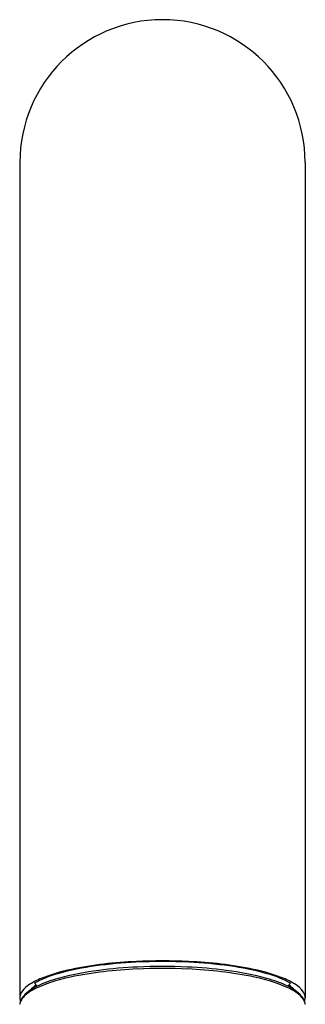
# Model space of a CAD drawing. Units: inches. Extents: x 4426.9 to 4431.1, y 252.8 to 268.1.
# Drawn here: x 4427.3 to 4428.4, y 264.3 to 268.1 of the extents above; entities that cross this region are included whole.
import ezdxf

# ---------------------------------------------------------------- set-up
doc = ezdxf.new("R2010")
doc.units = ezdxf.units.IN
doc.header["$LTSCALE"] = 0.64311
doc.header["$MEASUREMENT"] = 0
doc.layers.get('0').update_dxf_attribs({"color": 255, "linetype": 'CONTINUOUS'})

msp = doc.modelspace()

# ---------------------------------------------------------------- linework, layer by layer
for p, q in [((4427.3143, 267.5436), (4427.3143, 264.3191)), ((4428.4167, 267.5436), (4428.4167, 264.3191)), ((4427.3805, 264.3637), (4427.3703, 264.3757)), ((4428.3505, 264.3637), (4428.3607, 264.3757))]:
    msp.add_line(p, q)
for centre, radius, start, end in [((4427.8655, 267.5436), 0.5512, 0, 180), ((4427.8261, 262.9028), 1.5578, 92.25, 101.5667), ((4427.8463, 262.7102), 1.7485, 92.7429, 97.8686), ((4427.8655, 262.3854), 2.0738, 87.1578, 92.8422), ((4427.8655, 262.3489), 2.1129, 87.2717, 92.7283), ((4427.9049, 262.9028), 1.5578, 78.4333, 87.75), ((4427.8846, 262.7102), 1.7485, 82.1314, 87.2571), ((4427.5825, 263.9795), 0.4495, 105.6059, 118.1772), ((4427.6441, 263.7781), 0.6637, 101.3281, 112.3591), ((4427.7436, 263.4063), 1.0449, 97.517, 105.66), ((4427.7605, 263.2971), 1.1368, 97.1374, 105.2329), ((4427.8343, 262.8056), 1.6263, 92.3559, 101.5036), ((4427.8511, 262.6295), 1.8105, 92.5878, 97.3581), ((4427.8655, 262.3145), 2.1182, 87.3462, 92.6538), ((4427.8655, 262.3554), 2.085, 87.3574, 92.6426), ((4427.8798, 262.6286), 1.8114, 82.6431, 87.411), ((4427.8967, 262.8056), 1.6263, 78.4964, 87.6441), ((4427.9705, 263.2971), 1.1368, 74.7671, 82.8626), ((4427.9873, 263.4063), 1.0449, 74.34, 82.483), ((4428.0869, 263.7781), 0.6637, 67.6409, 78.6719), ((4428.1485, 263.9795), 0.4495, 61.8228, 74.3941), ((4427.4868, 264.1662), 0.245, 112.8689, 125.748), ((4427.4391, 264.2723), 0.114, 123.0475, 137.8221), ((4427.6047, 263.8819), 0.5259, 100.3868, 117.7318), ((4427.5875, 263.9324), 0.4784, 105.2361, 115.6428), ((4428.1262, 263.8819), 0.5259, 62.2682, 79.6132), ((4428.1434, 263.9324), 0.4784, 64.3572, 74.7639), ((4428.2442, 264.1662), 0.245, 54.252, 67.1311), ((4428.2918, 264.2723), 0.114, 42.1779, 56.9525), ((4427.355, 264.3187), 0.0407, 151.4927, 179.459), ((4427.3932, 264.2955), 0.0854, 125.4494, 150.0397), ((4427.4189, 264.2392), 0.1232, 118.5327, 141.3766), ((4427.4251, 264.2407), 0.1291, 123.1176, 137.8708), ((4427.4847, 264.1523), 0.2357, 116.2464, 123.5008), ((4427.4822, 264.265), 0.1496, 140.3048, 144.0163), ((4428.2463, 264.1523), 0.2357, 56.4992, 63.7536), ((4428.2488, 264.265), 0.1496, 35.9837, 39.6952), ((4428.3121, 264.2392), 0.1232, 38.6234, 61.4673), ((4428.3058, 264.2407), 0.1291, 42.1292, 56.8824), ((4428.3378, 264.2955), 0.0854, 29.9603, 54.5506), ((4428.376, 264.3187), 0.0407, 0.5411, 28.5073), ((4427.3628, 264.2885), 0.0497, 167.7521, 174.0742), ((4427.3534, 264.2893), 0.0402, 166.5177, 172.253), ((4427.3531, 264.3193), 0.0388, 180.2146, 199.3166), ((4427.3617, 264.2867), 0.0489, 143.0363, 165.7625), ((4427.3655, 264.2879), 0.0524, 159.2862, 167.6969), ((4427.3805, 264.2812), 0.0688, 137.9724, 158.5342), ((4428.3504, 264.2812), 0.0688, 21.4658, 42.0276), ((4428.3693, 264.2867), 0.0489, 14.2376, 36.9637), ((4428.3779, 264.3193), 0.0388, 340.6834, 359.7855), ((4428.3655, 264.2879), 0.0524, 12.3031, 20.7138), ((4428.3681, 264.2885), 0.0497, 5.9258, 12.2479), ((4428.3776, 264.2893), 0.0402, 7.747, 13.4823)]:
    msp.add_arc(centre, radius, start, end)

doc.saveas('drawing.dxf')
